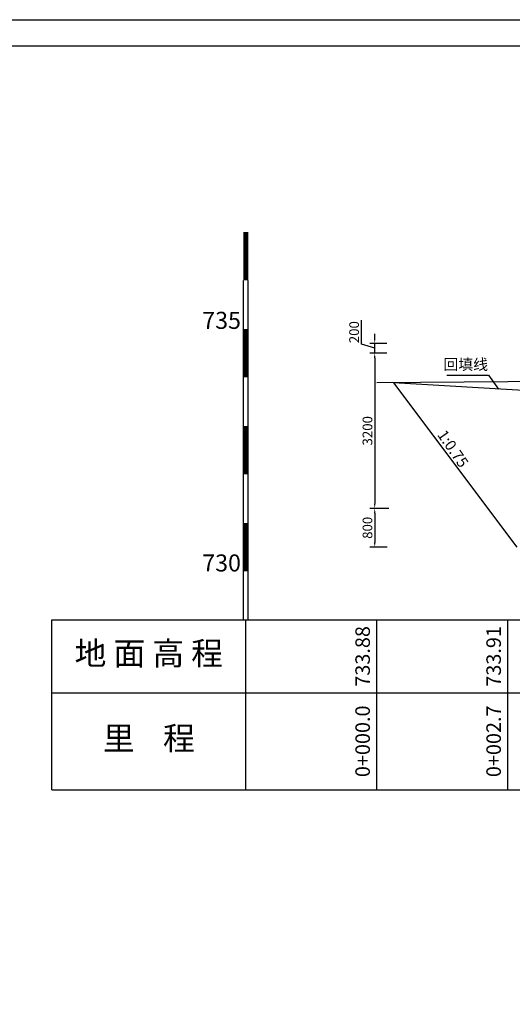
# Model space of a CAD drawing. Extents: x 428343 to 430218, y 4583272 to 4584226.
# Drawn here: x 429752 to 429763, y 4583450 to 4583470 of the extents above; entities that cross this region are included whole.
import ezdxf
from ezdxf.enums import TextEntityAlignment as Align

# ---------------------------------------------------------------- set-up
doc = ezdxf.new("R2010")
doc.units = 0
doc.header["$LTSCALE"] = 0.5
doc.header["$PDSIZE"] = 0.2
doc.layers.get('0').update_dxf_attribs({"linetype": 'CONTINUOUS'})
doc.layers.get('Defpoints').update_dxf_attribs({"linetype": 'CONTINUOUS'})
doc.layers.add('CZ~文字', color=7, linetype='CONTINUOUS', lineweight=0)
doc.layers.add('轮廓线', color=2, linetype='CONTINUOUS', lineweight=25)
for name, color, linetype in [('DMTK', 2, 'CONTINUOUS'), ('dmx', 1, 'CONTINUOUS'), ('zdm1', 2, 'CONTINUOUS'), ('ZDMT5', 3, 'CONTINUOUS'), ('标注', 3, 'CONTINUOUS')]:
    doc.layers.add(name, color=color, linetype=linetype)
doc.styles.add('宋体', font='txt')
doc.styles.add('样式 2', font='txt', dxfattribs={"width": 0.8, "height": 0.2})
doc.dimstyles.new('1：100', dxfattribs={"dimtxt": 0.2, "dimasz": 0.1, "dimexe": 0.1, "dimexo": 0.1, "dimgap": 0.05, "dimtad": 1, "dimdec": 0, "dimlfac": 1000, "dimzin": 0, "dimdsep": 46, "dimtxsty": '样式 2', "dimcen": 0.09, "dimadec": 0, "dimazin": 0, "dimtfac": 1, "dimtdec": 0, "dimtofl": 0, "dimtmove": 1, "dimatfit": 3, "dimfxl": 0, "dimtolj": 1, "dimtzin": 0, "dimarcsym": 0})

# ---------------------------------------------------------------- blocks, each defined once
blk = doc.blocks.new('*D90')
at = {"layer": 'Defpoints', "color": 0, "linetype": 'Continuous', "lineweight": 0, "transparency": 16777216}
for p in [(429759.991, 4583463.163), (429759.672, 4583459.963), (429760.062, 4583459.963)]:
    blk.add_point(p, dxfattribs=at)
at = {"layer": 'DMTK', "color": 0, "linetype": 'Continuous', "lineweight": -2, "transparency": 16777216}
for p, q in [((429759.891, 4583463.163), (429759.572, 4583463.163)), ((429759.672, 4583463.063), (429759.672, 4583460.063)), ((429759.962, 4583459.963), (429759.572, 4583459.963))]:
    blk.add_line(p, q, dxfattribs=at)
at = {"layer": 'DMTK', "color": 0, "linetype": 'Continuous', "lineweight": 0, "transparency": 16777216}
for points in [[(429759.655, 4583463.063), (429759.688, 4583463.063), (429759.672, 4583463.163)], [(429759.655, 4583460.063), (429759.688, 4583460.063), (429759.672, 4583459.963)]]:
    blk.add_solid(points, dxfattribs=at)
at = {"layer": 'DMTK', "color": 0, "linetype": 'Continuous', "lineweight": -2, "transparency": 16777216, "insert": (429759.522, 4583461.563), "char_height": 0.2, "attachment_point": 5, "rotation": 90, "style": '宋体'}
blk.add_mtext('\\A1;3200', dxfattribs=at)
blk = doc.blocks.new('*D91')
at = {"layer": 'Defpoints', "color": 0, "linetype": 'Continuous', "lineweight": 0, "transparency": 16777216}
for p in [(429760.025, 4583459.963), (429759.672, 4583459.163), (429760.025, 4583459.163)]:
    blk.add_point(p, dxfattribs=at)
at = {"layer": 'DMTK', "color": 0, "linetype": 'Continuous', "lineweight": -2, "transparency": 16777216}
for p, q in [((429759.925, 4583459.963), (429759.572, 4583459.963)), ((429759.672, 4583459.863), (429759.672, 4583459.263)), ((429759.925, 4583459.163), (429759.572, 4583459.163))]:
    blk.add_line(p, q, dxfattribs=at)
at = {"layer": 'DMTK', "color": 0, "linetype": 'Continuous', "lineweight": 0, "transparency": 16777216}
for points in [[(429759.655, 4583459.863), (429759.688, 4583459.863), (429759.672, 4583459.963)], [(429759.655, 4583459.263), (429759.688, 4583459.263), (429759.672, 4583459.163)]]:
    blk.add_solid(points, dxfattribs=at)
at = {"layer": 'DMTK', "color": 0, "linetype": 'Continuous', "lineweight": -2, "transparency": 16777216, "insert": (429759.522, 4583459.563), "char_height": 0.2, "attachment_point": 5, "rotation": 90, "style": '宋体'}
blk.add_mtext('\\A1;800', dxfattribs=at)
blk = doc.blocks.new('*D114')
at = {"layer": 'Defpoints', "color": 0, "linetype": 'Continuous', "lineweight": 0, "transparency": 16777216}
for p in [(429759.672, 4583463.363), (429760.021, 4583463.363), (429760.021, 4583463.163)]:
    blk.add_point(p, dxfattribs=at)
at = {"layer": 'DMTK', "color": 0, "linetype": 'Continuous', "lineweight": -2, "transparency": 16777216}
for p, q in [((429759.397, 4583463.345), (429759.397, 4583463.845)), ((429759.672, 4583463.463), (429759.672, 4583463.563)), ((429759.672, 4583463.263), (429759.397, 4583463.345)), ((429759.921, 4583463.363), (429759.572, 4583463.363)), ((429759.672, 4583463.163), (429759.672, 4583463.363)), ((429759.921, 4583463.163), (429759.572, 4583463.163)), ((429759.672, 4583463.063), (429759.672, 4583462.963))]:
    blk.add_line(p, q, dxfattribs=at)
at = {"layer": 'DMTK', "color": 0, "linetype": 'Continuous', "lineweight": 0, "transparency": 16777216}
for points in [[(429759.655, 4583463.463), (429759.688, 4583463.463), (429759.672, 4583463.363)], [(429759.655, 4583463.063), (429759.688, 4583463.063), (429759.672, 4583463.163)]]:
    blk.add_solid(points, dxfattribs=at)
at = {"layer": 'DMTK', "color": 0, "linetype": 'Continuous', "lineweight": -2, "transparency": 16777216, "insert": (429759.247, 4583463.595), "char_height": 0.2, "attachment_point": 5, "rotation": 90, "style": '宋体'}
blk.add_mtext('\\A1;200', dxfattribs=at)

msp = doc.modelspace()

# ---------------------------------------------------------------- linework, layer by layer
at = {"color": 3, "linetype": 'Continuous', "lineweight": -2}
msp.add_line((429763.2399, 4583462.3614), (429760.0599, 4583462.5504), dxfattribs=at)
at = {"linetype": 'Continuous', "lineweight": -2, "flags": 128}
msp.add_lwpolyline([(429761.1593, 4583462.7111), (429762.0164, 4583462.7111), (429762.2231, 4583462.4222)], dxfattribs=at)
at = {"layer": 'DMTK', "color": 0, "linetype": 'Continuous', "lineweight": -2}
msp.add_line((429760.0599, 4583462.5504), (429762.6005, 4583459.1629), dxfattribs=at)
at = {"layer": 'dmx', "linetype": 'Continuous', "lineweight": -2, "flags": 128}
msp.add_lwpolyline([(429768.6173, 4583462.3119), (429767.1862, 4583462.4008), (429766.0044, 4583462.4741), (429764.2614, 4583462.5823), (429762.4176, 4583462.5683), (429759.7162, 4583462.5477)], dxfattribs=at)
at = {"layer": 'zdm1', "color": 0, "linetype": 'Continuous', "lineweight": -2}
for p, q in [((429756.963, 4583457.6629), (429756.963, 4583464.6629)), ((429757.063, 4583457.6629), (429757.063, 4583464.6629)), ((429753.013, 4583457.6629), (429779.4965, 4583457.6629)), ((429753.013, 4583454.1629), (429753.013, 4583457.6629)), ((429757.013, 4583454.1629), (429757.013, 4583457.6629)), ((429753.013, 4583456.1629), (429779.4965, 4583456.1629)), ((429753.013, 4583454.1629), (429779.4965, 4583454.1629))]:
    msp.add_line(p, q, dxfattribs=at)
at = {"layer": 'zdm1', "color": 0, "linetype": 'Continuous', "lineweight": -2, "const_width": 0.1, "flags": 128}
for points in [[(429757.013, 4583464.6629), (429757.013, 4583465.6629)], [(429757.013, 4583462.6629), (429757.013, 4583463.6629)], [(429757.013, 4583460.6629), (429757.013, 4583461.6629)], [(429757.013, 4583458.6629), (429757.013, 4583459.6629)]]:
    msp.add_lwpolyline(points, dxfattribs=at)
at = {"layer": 'ZDMT5', "color": 0, "linetype": 'Continuous', "lineweight": -2}
for p, q in [((429759.7162, 4583454.1629), (429759.7162, 4583457.6629)), ((429762.4176, 4583454.1629), (429762.4176, 4583457.6629))]:
    msp.add_line(p, q, dxfattribs=at)
at = {"layer": '轮廓线', "color": 7}
for points in [[(429717.9139, 4583470.0351), (429781.868, 4583470.0351), (429781.868, 4583424.815), (429717.9139, 4583424.815), (429717.9139, 4583470.0351)], [(429719.0188, 4583469.4933), (429781.1706, 4583469.4933), (429781.1706, 4583425.5476), (429719.0188, 4583425.5476), (429719.0188, 4583469.4933)]]:
    msp.add_lwpolyline(points, dxfattribs=at)

# ---------------------------------------------------------------- texts
at = {"layer": 'CZ~文字', "lineweight": -2, "insert": (429761.087, 4583463.0419), "char_height": 0.225, "width": 16.2, "attachment_point": 1, "style": '宋体'}
msp.add_mtext('{\\fFangSong|b0|i0|c134|p49;回填线}', dxfattribs=at)
at = {"layer": 'zdm1', "color": 0, "linetype": 'Continuous', "lineweight": -2, "style": '宋体'}
for s, p in [('735', (429756.913, 4583463.6629)), ('730', (429756.913, 4583458.6629))]:
    msp.add_text(s, height=0.351, dxfattribs=at).set_placement(p, align=Align.RIGHT)
for s, p in [('地 面 高 程', (429755.013, 4583456.9129)), ('里    程', (429755.013, 4583455.1629))]:
    msp.add_text(s, height=0.48, dxfattribs=at).set_placement(p, align=Align.MIDDLE)
at = {"layer": 'ZDMT5', "color": 0, "linetype": 'Continuous', "lineweight": -2, "style": '宋体'}
for s, p in [('733.88', (429759.6662, 4583456.9129)), ('733.91', (429762.3676, 4583456.9129)), ('0+000.0', (429759.6662, 4583455.1629)), ('0+002.7', (429762.3676, 4583455.1629))]:
    msp.add_text(s, height=0.3, rotation=90, dxfattribs=at).set_placement(p, align=Align.BOTTOM_CENTER)
at = {"layer": '标注', "color": 0, "lineweight": -2, "style": '宋体'}
msp.add_text('1:0.75', height=0.225, rotation=304.57215, dxfattribs=at).set_placement((429761.1353, 4583461.0894), align=Align.BOTTOM_CENTER)

# ---------------------------------------------------------------- dimensions: what is measured, and where the dimension line sits
at = {"layer": 'DMTK', "color": 4, "linetype": 'Continuous', "lineweight": -2}
for base, p1, p2, picture, middle in [((429759.6717, 4583463.3629), (429760.0209, 4583463.1629), (429760.0209, 4583463.3629), '*D114', (429759.2467, 4583463.3954)), ((429759.6717, 4583459.9629), (429759.9907, 4583463.1629), (429760.0616, 4583459.9629), '*D90', (429759.5217, 4583461.5629)), ((429759.6717, 4583459.1629), (429760.0255, 4583459.9629), (429760.0255, 4583459.1629), '*D91', (429759.5217, 4583459.5629))]:
    dim = msp.add_linear_dim(base=base, p1=p1, p2=p2, angle=90, dimstyle='1：100', override={"dimtxsty": '宋体'}, dxfattribs=at)
    dim.commit()
    dim.dimension.update_dxf_attribs({"geometry": picture, "text_midpoint": middle})

doc.saveas('drawing.dxf')
